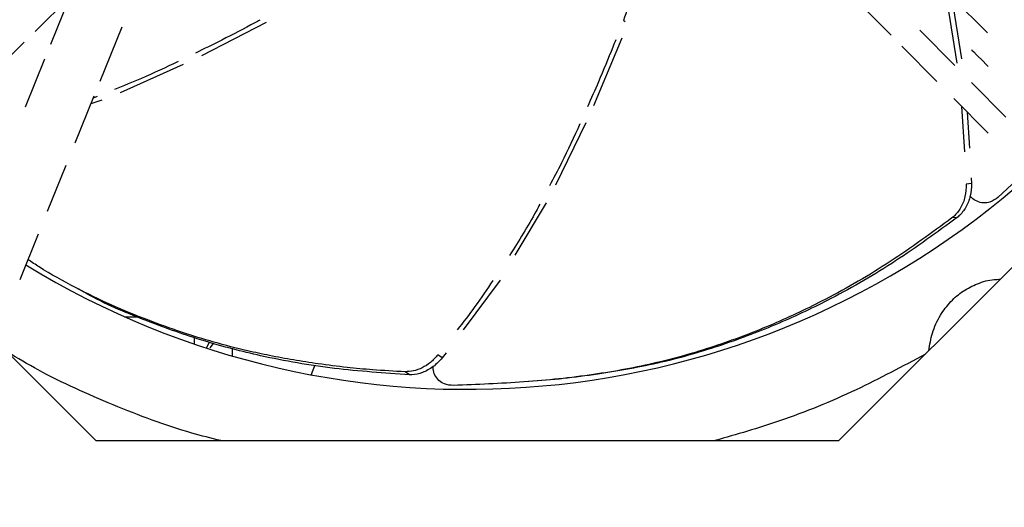
# Model space of a CAD drawing. Units: inches. Extents: x -95 to 827, y -63 to 712.
# Drawn here: x 426 to 431, y 549 to 551 of the extents above; entities that cross this region are included whole.
import ezdxf

# ---------------------------------------------------------------- set-up
doc = ezdxf.new("R2010")
doc.units = ezdxf.units.IN
doc.header["$LTSCALE"] = 5
doc.linetypes.add('CACHE', pattern=[0.375, 0.25, -0.125])
for name, color, linetype in [('GE-EQUIPMENT_INSERTION', 140, 'Continuous'), ('GE-EQUIPMENT_LIGHT', 141, 'Continuous'), ('GE-MR-GAUSS_EQUIPMENT_SENSITIVITY', 222, 'CACHE')]:
    doc.layers.add(name, color=color, linetype=linetype)

# ---------------------------------------------------------------- blocks, each defined once
blk = doc.blocks.new('GE-EUR02387')
at = {"layer": 'GE-MR-GAUSS_EQUIPMENT_SENSITIVITY', "color": 8, "lineweight": 0}
for major_axis, ratio in [((8899.98, 0), 0.797753), ((7649.98, 0), 0.79085)]:
    blk.add_ellipse((0, 0), major_axis=major_axis, ratio=ratio, dxfattribs=at)
blk = doc.blocks.new('Riello fan')
at = {"layer": 'GE-EQUIPMENT_LIGHT'}
for p, q in [((-50.6, -162.12), (-45.82, -157.39)), ((44.87, -157.8), (49.6, -162.57)), ((-46.57, -158.14), (-48.8, -163.64)), ((56.17, -158.79), (57.29, -165.86)), ((56.7, -158.23), (57.83, -165.35)), ((56.8, -158.19), (60.89, -162.31)), ((-23.55, -161.08), (-31.12, -165)), ((18.46, -161.01), (18.26, -160.87)), ((-43, -167.96), (-40.42, -161.6)), ((57.05, -166.11), (52.97, -161.99)), ((-56.01, -167.48), (-51.88, -163.39)), ((18.08, -162.92), (14.78, -170.84)), ((50.87, -163.85), (54.97, -167.98)), ((-49.5, -165.39), (-51.77, -170.99)), ((-33.28, -166), (-40.64, -169.3)), ((63.04, -172.15), (59.02, -168.1)), ((-45.9, -175.15), (-43.68, -169.67)), ((-42.79, -170.16), (-44.06, -170.59)), ((-43.35, -169.75), (-43.79, -169.93)), ((56.94, -169.98), (60.96, -174.03)), ((57.86, -170.9), (58.18, -176.22)), ((58.52, -171.57), (58.77, -175.77)), ((13.86, -172.83), (10.33, -180.11)), ((-49.14, -183.16), (-46.97, -177.79)), ((65.38, -178.5), (62.11, -181.54)), ((58.98, -179.27), (59.02, -179.92)), ((59.02, -179.92), (58.4, -179.99)), ((-71.08, -182.42), (-43.49, -210)), ((9.23, -182.2), (5.56, -188.32)), ((43.49, -210), (70.17, -183.32)), ((57.34, -183.89), (56.72, -183.95)), ((-52.36, -191.15), (-50.2, -185.8)), ((3.82, -191.21), (-0.49, -197.02)), ((-40.13, -195.5), (-38.61, -195.5)), ((-31.95, -198.7), (-31.95, -197.93)), ((-30.54, -199.17), (-30.22, -198.51)), ((-30.11, -199.13), (-29.72, -198.62)), ((-27.5, -200.1), (-27.5, -199.2)), ((-2.95, -200.33), (-3.46, -199.98)), ((-2.5, -199.73), (-2.95, -200.33)), ((-6.78, -202.29), (-7.29, -201.94)), ((10.38, -202.79), (11.01, -202.72)), ((-43.49, -210), (43.49, -210))]:
    blk.add_line(p, q, dxfattribs=at)
at = {"layer": 'GE-EQUIPMENT_LIGHT', "flags": 128}
for points in [[(59, -164.24), (59.07, -164.32), (59.29, -164.53), (59.61, -164.85), (60.36, -165.61), (60.68, -165.94), (60.9, -166.15), (60.97, -166.23)], [(-17.87, -201.18), (-18.16, -201.97), (-18.29, -202.29)]]:
    blk.add_lwpolyline(points, dxfattribs=at)
at = {"layer": 'GE-EQUIPMENT_LIGHT'}
blk.add_arc((0, -105), 99, 238.5361, 311.6766, dxfattribs=at)
for points, knots in [([(19.53, -154.55), (19.49, -155.61), (19.41, -157.72), (18.64, -159.82), (18.26, -160.87)], [0, 0, 0, 0, 0.499799, 1, 1, 1, 1]), ([(-24.29, -160.8), (-24.48, -160.91), (-25.96, -161.71), (-28.47, -163.01), (-30.81, -164.17), (-31.84, -164.67)], [0, 0, 0, 0, 0.077365, 0.595074, 1, 1, 1, 1]), ([(17.37, -163.11), (17.25, -163.39), (16.6, -165.04), (15.51, -167.67), (14.49, -169.98), (14.06, -170.95)], [0, 0, 0, 0, 0.109073, 0.6251, 1, 1, 1, 1]), ([(-33.86, -165.65), (-35.29, -166.33), (-37.73, -167.49), (-40.25, -168.49), (-41.3, -168.91)], [0, 0, 0, 0, 0.583394, 1, 1, 1, 1]), ([(13.18, -172.93), (12.48, -174.47), (11.36, -176.93), (10.08, -179.32), (9.6, -180.21)], [0, 0, 0, 0, 0.62381, 1, 1, 1, 1]), ([(58.4, -179.99), (58.38, -180.48), (58.32, -181.47), (57.78, -182.81), (57.18, -183.59), (56.79, -183.89), (56.72, -183.95)], [0, 0, 0, 0, 0.3121284, 0.6244427, 0.9311841, 1, 1, 1, 1]), ([(59.02, -179.92), (58.99, -180.42), (58.94, -181.4), (58.4, -182.74), (57.79, -183.52), (57.41, -183.83), (57.34, -183.89)], [0, 0, 0, 0, 0.31207, 0.624322, 0.931039, 1, 1, 1, 1]), ([(62.11, -181.54), (61.81, -181.75), (61.3, -182.12), (60.41, -182.24), (59.67, -182.05), (59.13, -181.72), (58.92, -181.44), (58.86, -181.36)], [0, 0, 0, 0, 0.304473, 0.517151, 0.7307, 0.927041, 1, 1, 1, 1]), ([(8.49, -182.33), (8.34, -182.6), (7.27, -184.66), (6.02, -186.63), (4.94, -188.34)], [0, 0, 0, 0, 0.132848, 1, 1, 1, 1]), ([(56.72, -183.95), (54.33, -185.7), (49.53, -189.21), (42.65, -193.2), (35.86, -196.43), (29.26, -198.94), (22.22, -201), (14.61, -202.39), (6.63, -203.22), (1.13, -203.44), (-1.62, -203.55)], [0, 0, 0, 0, 0.148487, 0.297736, 0.409522, 0.521312, 0.636481, 0.751653, 0.875648, 1, 1, 1, 1]), ([(57.34, -183.89), (54.95, -185.63), (50.17, -189.13), (43.29, -193.12), (36.48, -196.36), (29.84, -198.89), (22.75, -200.96), (15.14, -202.31), (9.88, -202.94), (7.18, -203.08), (7.18, -203.08)], [0, 0, 0, 0, 0.168916, 0.338692, 0.466987, 0.595285, 0.727476, 0.859671, 0.999965, 1, 1, 1, 1]), ([(-7.29, -201.94), (-8.57, -201.88), (-10.85, -201.76), (-14.23, -201.44), (-17.31, -201.05), (-20.33, -200.58), (-23.08, -200.07), (-26.18, -199.41), (-29.61, -198.53), (-33.51, -197.32), (-37.53, -195.88), (-41.69, -194.17), (-45.95, -192.1), (-49.19, -190.3), (-50.99, -189.12), (-51.43, -188.83)], [0, 0, 0, 0, 0.083913, 0.15075, 0.226833, 0.293341, 0.35709, 0.415995, 0.50525, 0.590007, 0.678916, 0.775428, 0.870124, 0.968713, 1, 1, 1, 1]), ([(2.97, -191.28), (2.29, -192.3), (0.98, -194.28), (-0.49, -196.15), (-1.2, -197.04)], [0, 0, 0, 0, 0.518443, 1, 1, 1, 1]), ([(54.02, -199.48), (54.13, -198.78), (54.37, -197.32), (55.27, -195.37), (56.51, -193.71), (58.01, -192.45), (59.74, -191.58), (61.23, -191.13), (62.14, -191.13), (62.37, -191.13)], [0, 0, 0, 0, 0.162629, 0.340717, 0.498834, 0.643492, 0.788305, 0.946261, 1, 1, 1, 1]), ([(-6.78, -202.29), (-9.73, -202.09), (-15.64, -201.69), (-23.48, -200.33), (-30.79, -198.44), (-37.48, -196.07), (-42.47, -194.02), (-45.11, -192.5), (-45.55, -192.25)], [0, 0, 0, 0, 0.223892, 0.44892, 0.61897, 0.789023, 0.964236, 1, 1, 1, 1]), ([(-28.86, -210), (-30, -209.72), (-34.3, -208.65), (-41.46, -205.89), (-48.68, -202.71), (-52.64, -200.36), (-53.83, -199.66)], [0, 0, 0, 0, 0.129236, 0.490439, 0.846896, 1, 1, 1, 1]), ([(-3.46, -199.98), (-3.74, -200.29), (-4.28, -200.88), (-5.28, -201.51), (-6.31, -201.9), (-6.97, -201.93), (-7.29, -201.94)], [0, 0, 0, 0, 0.261057, 0.509802, 0.756309, 1, 1, 1, 1]), ([(-2.95, -200.33), (-3.29, -200.69), (-3.96, -201.41), (-5.24, -202.09), (-6.2, -202.3), (-6.69, -202.29), (-6.78, -202.29)], [0, 0, 0, 0, 0.312071, 0.62433, 0.931056, 1, 1, 1, 1]), ([(53.61, -199.89), (50.93, -201.32), (45.4, -204.27), (37.15, -207.65), (31.52, -209.27), (28.99, -210)], [0, 0, 0, 0, 0.341865, 0.704179, 1, 1, 1, 1]), ([(-1.62, -203.55), (-1.99, -203.52), (-2.61, -203.47), (-3.37, -203), (-3.82, -202.37), (-4.02, -201.78), (-4, -201.43), (-3.99, -201.33)], [0, 0, 0, 0, 0.304464, 0.517157, 0.730689, 0.927051, 1, 1, 1, 1])]:
    blk.add_open_spline(points, degree=3, knots=knots, dxfattribs=at)
blk = doc.blocks.new('GE-EUR03348')
blk.add_blockref('Riello fan', (499.1, -55.5))

msp = doc.modelspace()

# ---------------------------------------------------------------- block references
at = {"layer": 'GE-EQUIPMENT_INSERTION', "xscale": 0.03937007874015748, "yscale": 0.03937007874015748, "zscale": 0.03937007874015748, "rotation": 90}
msp.add_blockref('GE-EUR02387', (210.264, 322.9652), dxfattribs=at)
at = {"layer": 'GE-EQUIPMENT_INSERTION', "xscale": 0.03937007874015748, "yscale": 0.03937007874015748, "zscale": 0.03937007874015748}
msp.add_blockref('GE-EUR03348', (408.6738, 559.2776), dxfattribs=at)

doc.saveas('drawing.dxf')
